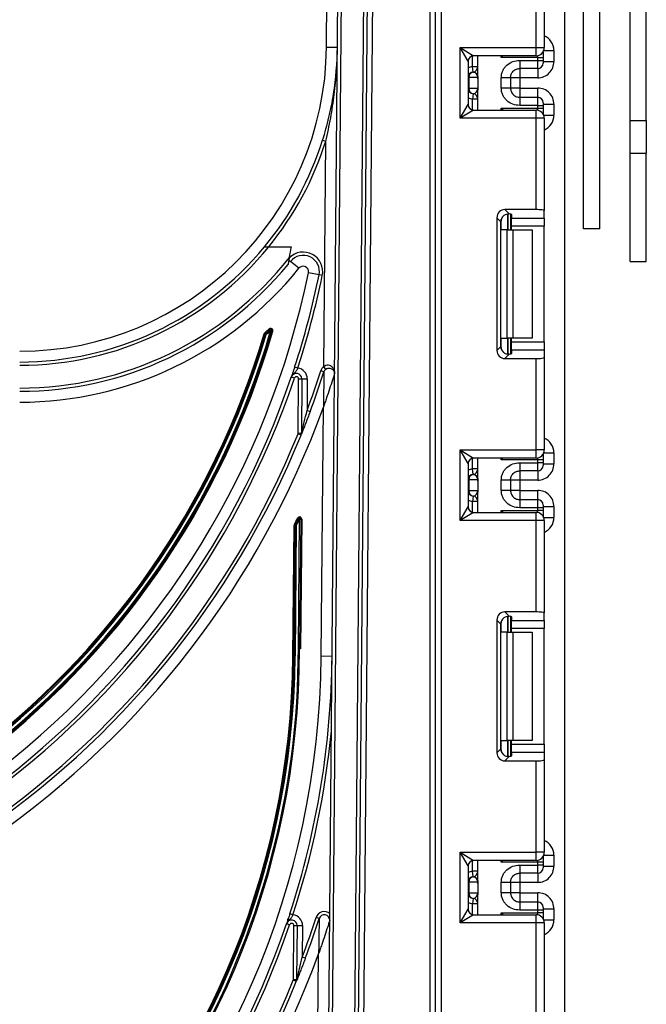
# Model space of a CAD drawing. Units: millimetres. Extents: x 6 to 418, y -29 to 291.
# Drawn here: x 226 to 237, y 225 to 244 of the extents above; entities that cross this region are included whole.
import ezdxf

# ---------------------------------------------------------------- set-up
doc = ezdxf.new("R2010")
doc.units = ezdxf.units.MM

msp = doc.modelspace()

# ---------------------------------------------------------------- linework, layer by layer
at = {"color": 7, "linetype": 'Continuous', "lineweight": 25}
for p, q in [((236.498114, 239.710262), (236.498114, 248.960262)), ((232.355817, 248.906833), (232.118742, 221.740707)), ((233.373543, 191.306833), (233.373543, 248.906833)), ((233.473543, 191.306833), (233.473543, 248.906833)), ((233.573543, 248.906833), (233.573543, 191.306833)), ((237.053543, 241.706833), (237.053543, 245.718117)), ((237.353543, 241.706833), (237.353543, 245.718117)), ((231.464739, 243.057528), (231.484392, 245.309451)), ((231.478767, 221.746292), (231.684381, 245.307356)), ((231.744379, 245.306833), (231.538764, 221.745769)), ((231.958748, 221.742103), (232.164395, 245.306833)), ((232.224389, 245.30596), (232.018746, 221.74158)), ((235.853543, 131.726833), (235.853543, 245.006833)), ((236.198114, 239.710262), (236.198114, 245.006833)), ((235.473543, 244.753352), (235.473543, 243.050166)), ((235.323543, 243.050166), (235.323543, 244.734934)), ((231.464739, 243.057528), (231.664732, 243.055783)), ((233.923543, 243.050166), (235.323543, 243.050166)), ((233.923543, 241.750166), (233.923543, 243.050166)), ((234.073543, 242.800166), (233.923543, 243.050166)), ((233.923543, 243.050166), (234.173543, 242.900166)), ((235.323543, 243.050166), (235.473543, 243.050166)), ((235.323543, 242.900166), (235.323543, 243.050166)), ((235.453543, 242.975333), (235.453543, 242.966293)), ((235.453543, 242.966293), (235.453543, 242.866308)), ((235.653543, 242.994914), (235.653543, 242.794945)), ((234.073543, 242.800166), (234.073543, 242.000166)), ((235.323543, 242.900166), (234.173543, 242.900166)), ((234.253543, 242.5253), (234.253543, 242.900166)), ((235.353543, 242.866308), (234.683127, 242.866308)), ((235.023543, 242.815488), (235.353543, 242.815488)), ((235.353543, 242.815488), (235.353543, 242.866308)), ((235.353543, 242.866308), (235.453543, 242.866308)), ((235.353543, 242.665511), (235.353543, 242.815488)), ((235.353543, 242.815488), (235.453543, 242.815488)), ((235.453543, 242.866308), (235.453543, 242.815488)), ((235.453543, 242.815488), (235.453543, 242.765496)), ((235.453543, 242.794945), (235.653543, 242.794945)), ((234.163543, 242.599695), (234.153543, 242.699194)), ((234.253543, 242.699194), (234.153543, 242.699194)), ((234.167497, 242.599186), (234.163543, 242.599695)), ((235.353543, 242.665511), (235.023543, 242.665511)), ((234.083033, 242.500197), (234.073543, 242.500197)), ((234.083033, 242.500197), (234.083033, 242.300197)), ((234.251961, 242.500197), (234.083033, 242.500197)), ((234.253543, 242.475094), (234.253543, 242.275094)), ((234.683543, 242.304605), (234.683543, 242.495789)), ((234.853543, 242.495789), (234.853543, 242.304605)), ((235.023543, 242.494899), (234.853543, 242.494899)), ((235.353543, 242.494899), (235.023543, 242.494899)), ((235.023543, 242.494899), (235.023543, 242.305494)), ((234.073543, 242.300197), (234.083033, 242.300197)), ((234.083033, 242.300197), (234.251961, 242.300197)), ((234.253543, 241.900166), (234.253543, 242.275094)), ((235.023543, 242.305494), (234.853543, 242.305494)), ((235.023543, 242.305494), (235.353543, 242.305494)), ((234.163543, 242.200698), (234.153543, 242.101199)), ((234.253543, 242.101199), (234.153543, 242.101199)), ((234.163543, 242.200698), (234.167497, 242.201207)), ((235.023543, 242.134882), (235.023543, 241.984905)), ((235.023543, 242.134882), (235.353543, 242.134882)), ((235.353543, 241.984905), (235.353543, 242.134882)), ((235.453543, 242.034897), (235.453543, 241.984905)), ((233.923543, 241.750166), (234.073543, 242.000166)), ((234.173543, 241.900166), (233.923543, 241.750166)), ((234.173543, 241.900166), (235.323543, 241.900166)), ((234.683127, 241.934025), (235.353543, 241.934025)), ((235.353543, 241.984905), (235.023543, 241.984905)), ((235.323543, 241.750166), (235.323543, 241.900166)), ((235.353543, 241.934025), (235.353543, 241.984905)), ((235.353543, 241.984905), (235.453543, 241.984905)), ((235.353543, 241.934025), (235.453543, 241.934025)), ((235.453543, 242.005448), (235.653543, 242.005448)), ((235.453543, 241.984905), (235.453543, 241.934025)), ((235.453543, 241.934025), (235.453543, 241.83404)), ((235.653543, 242.005448), (235.653543, 241.805418)), ((235.323543, 241.750166), (233.923543, 241.750166)), ((235.323543, 240.065398), (235.323543, 241.750166)), ((235.473543, 241.750166), (235.323543, 241.750166)), ((235.453543, 241.83404), (235.453543, 241.824999)), ((235.473543, 241.750166), (235.473543, 240.04698)), ((237.053543, 241.706833), (237.353543, 241.706833)), ((237.053543, 241.106833), (237.053543, 241.706833)), ((237.353543, 241.706833), (237.353543, 241.106833)), ((231.392406, 241.342028), (231.44961, 241.323927)), ((231.413364, 237.17052), (231.44961, 241.323927)), ((237.053543, 241.106833), (237.353543, 241.106833)), ((237.053543, 239.106833), (237.053543, 241.106833)), ((237.353543, 239.106833), (237.353543, 241.106833)), ((235.323543, 240.065398), (234.750527, 240.065398)), ((234.750527, 240.065398), (234.829589, 239.986335)), ((235.473543, 239.909673), (235.473543, 240.04698)), ((234.601645, 239.916516), (234.601645, 237.470483)), ((234.675315, 239.842845), (234.601645, 239.916516)), ((234.853543, 239.982498), (234.853543, 239.6935)), ((234.873543, 239.973309), (234.873543, 239.909673)), ((234.873543, 239.909673), (235.473543, 239.909673)), ((234.873543, 239.760791), (234.873543, 239.909673)), ((235.473543, 239.909673), (235.473543, 239.760791)), ((234.675315, 237.544154), (234.675315, 239.842845)), ((234.791411, 239.6935), (234.683127, 239.6935)), ((234.791411, 237.6935), (234.791411, 239.6935)), ((234.791411, 239.6935), (234.897477, 239.6935)), ((235.473543, 239.760791), (234.873543, 239.760791)), ((234.873543, 239.6935), (234.873543, 239.760791)), ((234.897477, 239.6935), (234.897477, 237.6935)), ((234.897477, 239.6935), (235.253543, 239.6935)), ((235.253543, 239.6935), (235.253543, 237.6935)), ((235.473543, 237.626208), (235.473543, 239.760791)), ((236.498114, 239.710262), (236.198114, 239.710262)), ((230.400609, 239.378579), (230.817305, 239.378579)), ((230.771375, 239.133722), (230.800791, 239.110142)), ((230.956842, 238.98505), (230.800791, 239.110142)), ((237.053543, 239.106833), (237.353543, 239.106833)), ((231.328664, 238.861811), (231.1328, 238.902273)), ((231.387423, 238.849672), (231.328664, 238.861811)), ((230.423126, 237.850897), (230.40994, 237.865936)), ((230.314291, 237.775023), (230.333467, 237.769342)), ((230.339697, 237.778906), (230.326751, 237.794151)), ((230.333467, 237.769342), (230.352643, 237.763662)), ((230.352643, 237.763662), (230.339697, 237.778906)), ((230.436311, 237.835859), (230.423126, 237.850897)), ((230.436311, 237.835859), (230.455521, 237.830296)), ((230.455521, 237.830296), (230.474732, 237.824733)), ((234.683127, 237.6935), (234.791411, 237.6935)), ((234.897477, 237.6935), (234.791411, 237.6935)), ((234.853543, 237.6935), (234.853543, 237.404501)), ((234.873543, 237.626208), (234.873543, 237.6935)), ((235.253543, 237.6935), (234.897477, 237.6935)), ((234.601645, 237.470483), (234.675315, 237.544154)), ((234.873543, 237.626208), (235.473543, 237.626208)), ((234.873543, 237.477326), (234.873543, 237.626208)), ((235.473543, 237.626208), (235.473543, 237.477326)), ((234.829589, 237.400664), (234.750527, 237.321601)), ((234.750527, 237.321601), (235.323543, 237.321601)), ((234.873543, 237.477326), (234.873543, 237.41369)), ((235.473543, 237.477326), (234.873543, 237.477326)), ((235.323543, 235.636833), (235.323543, 237.321601)), ((235.473543, 237.477326), (235.473543, 237.340019)), ((235.473543, 237.340019), (235.473543, 235.636833)), ((230.935286, 237.145426), (230.878237, 237.164011)), ((231.450454, 237.123357), (231.413364, 237.17052)), ((230.873516, 236.959717), (230.816701, 236.979005)), ((230.942688, 235.949193), (230.951392, 236.946509)), ((230.951392, 236.946509), (231.011389, 236.945986)), ((231.011389, 236.945986), (231.002686, 235.94867)), ((231.011389, 236.945986), (231.111386, 236.945113)), ((231.111386, 236.945113), (231.106296, 236.361937)), ((231.417034, 237.075247), (231.359892, 237.093544)), ((231.366804, 231.835303), (231.406866, 236.425947)), ((231.162504, 236.340944), (231.106296, 236.361937)), ((230.995346, 235.911929), (230.939752, 235.934497)), ((230.942688, 235.949193), (231.002686, 235.94867)), ((231.002686, 235.94867), (231.004568, 235.948653)), ((233.923543, 235.636833), (235.323543, 235.636833)), ((233.923543, 234.336833), (233.923543, 235.636833)), ((234.073543, 235.386833), (233.923543, 235.636833)), ((233.923543, 235.636833), (234.173543, 235.486833)), ((235.473543, 235.636833), (235.323543, 235.636833)), ((235.323543, 235.486833), (235.323543, 235.636833)), ((235.453543, 235.562), (235.453543, 235.552959)), ((235.453543, 235.552959), (235.453543, 235.452974)), ((235.653543, 235.581581), (235.653543, 235.381581)), ((234.073543, 235.386833), (234.073543, 234.586833)), ((235.323543, 235.486833), (234.173543, 235.486833)), ((234.253543, 235.111936), (234.253543, 235.486833)), ((235.353543, 235.452974), (234.683127, 235.452974)), ((235.023543, 235.402125), (235.353543, 235.402125)), ((235.353543, 235.402125), (235.353543, 235.452974)), ((235.453543, 235.452974), (235.353543, 235.452974)), ((235.353543, 235.252147), (235.353543, 235.402125)), ((235.453543, 235.402125), (235.353543, 235.402125)), ((235.453543, 235.452974), (235.453543, 235.402125)), ((235.453543, 235.402125), (235.453543, 235.352132)), ((235.453543, 235.381581), (235.653543, 235.381581)), ((234.253543, 235.28583), (234.153543, 235.28583)), ((234.163543, 235.186332), (234.153543, 235.28583)), ((234.167497, 235.185823), (234.163543, 235.186332)), ((235.353543, 235.252147), (235.023543, 235.252147)), ((234.083033, 235.086833), (234.073543, 235.086833)), ((234.083033, 235.086833), (234.083033, 234.886833)), ((234.251961, 235.086833), (234.083033, 235.086833)), ((234.253543, 235.06173), (234.253543, 234.86173)), ((234.683543, 234.891241), (234.683543, 235.082425)), ((234.853543, 235.082425), (234.853543, 234.891241)), ((235.023543, 235.081535), (234.853543, 235.081535)), ((235.353543, 235.081535), (235.023543, 235.081535)), ((235.023543, 235.081535), (235.023543, 234.89213)), ((234.073543, 234.886833), (234.083033, 234.886833)), ((234.083033, 234.886833), (234.251961, 234.886833)), ((234.163543, 234.787334), (234.153543, 234.687835)), ((234.163543, 234.787334), (234.167497, 234.787843)), ((234.253543, 234.486833), (234.253543, 234.86173)), ((235.023543, 234.89213), (234.853543, 234.89213)), ((235.023543, 234.89213), (235.353543, 234.89213)), ((233.923543, 234.336833), (234.073543, 234.586833)), ((234.253543, 234.687835), (234.153543, 234.687835)), ((235.023543, 234.721518), (235.023543, 234.571541)), ((235.023543, 234.721518), (235.353543, 234.721518)), ((235.353543, 234.571541), (235.353543, 234.721518)), ((235.453543, 234.621534), (235.453543, 234.571541)), ((235.453543, 234.592085), (235.653543, 234.592085)), ((235.653543, 234.592085), (235.653543, 234.392085)), ((234.173543, 234.486833), (233.923543, 234.336833)), ((234.173543, 234.486833), (235.323543, 234.486833)), ((234.683127, 234.520691), (235.353543, 234.520691)), ((235.353543, 234.571541), (235.023543, 234.571541)), ((235.323543, 234.336833), (235.323543, 234.486833)), ((235.353543, 234.520691), (235.353543, 234.571541)), ((235.453543, 234.571541), (235.353543, 234.571541)), ((235.453543, 234.520691), (235.353543, 234.520691)), ((235.453543, 234.571541), (235.453543, 234.520691)), ((235.453543, 234.520691), (235.453543, 234.420706)), ((235.453543, 234.420706), (235.453543, 234.411666)), ((230.846824, 231.839841), (230.867805, 234.244031)), ((230.866823, 231.839666), (230.887805, 234.243856)), ((230.867805, 234.244031), (230.887805, 234.243856)), ((230.872302, 234.262111), (230.890053, 234.252897)), ((230.907804, 234.243682), (230.886823, 231.839491)), ((230.887805, 234.243856), (230.907804, 234.243682)), ((230.890053, 234.252897), (230.907804, 234.243682)), ((230.933197, 234.380551), (230.951019, 234.371476)), ((230.948144, 231.990685), (230.968842, 234.362401)), ((230.951019, 234.371476), (230.968842, 234.362401)), ((230.988841, 234.362227), (230.967971, 231.970685)), ((230.968842, 234.362401), (230.988841, 234.362227)), ((231.008841, 234.362052), (230.987971, 231.970685)), ((231.008841, 234.362052), (230.988841, 234.362227)), ((235.323543, 234.336833), (233.923543, 234.336833)), ((235.323543, 232.652065), (235.323543, 234.336833)), ((235.473543, 234.336833), (235.323543, 234.336833)), ((235.473543, 234.336833), (235.473543, 232.633647)), ((235.323543, 232.652065), (234.750527, 232.652065)), ((234.750527, 232.652065), (234.829589, 232.573002)), ((235.473543, 232.496339), (235.473543, 232.633647)), ((234.601645, 232.503183), (234.601645, 230.05715)), ((234.675315, 232.429512), (234.601645, 232.503183)), ((234.675315, 230.13082), (234.675315, 232.429512)), ((234.853543, 232.569164), (234.853543, 232.280166)), ((234.873543, 232.559976), (234.873543, 232.496339)), ((234.873543, 232.496339), (235.473543, 232.496339)), ((234.873543, 232.347457), (234.873543, 232.496339)), ((235.473543, 232.496339), (235.473543, 232.347457)), ((234.791411, 232.280166), (234.683127, 232.280166)), ((234.791411, 230.280166), (234.791411, 232.280166)), ((234.791411, 232.280166), (234.897477, 232.280166)), ((235.473543, 232.347457), (234.873543, 232.347457)), ((234.873543, 232.280166), (234.873543, 232.347457)), ((234.897477, 232.280166), (234.897477, 230.280166)), ((234.897477, 232.280166), (235.253543, 232.280166)), ((235.253543, 232.280166), (235.253543, 230.280166)), ((235.473543, 230.212875), (235.473543, 232.347457)), ((230.947382, 231.990685), (230.948144, 231.990685)), ((230.948144, 231.990685), (230.967971, 231.970685)), ((230.967971, 231.970685), (230.967395, 231.970685)), ((230.987971, 231.970685), (230.967971, 231.970685)), ((230.846824, 231.839841), (230.866823, 231.839666)), ((230.866823, 231.839666), (230.886823, 231.839491)), ((231.566797, 231.833557), (231.366804, 231.835303)), ((234.683127, 230.280166), (234.791411, 230.280166)), ((234.897477, 230.280166), (234.791411, 230.280166)), ((234.853543, 230.280166), (234.853543, 229.991168)), ((234.873543, 230.212875), (234.873543, 230.280166)), ((235.253543, 230.280166), (234.897477, 230.280166)), ((234.601645, 230.05715), (234.675315, 230.13082)), ((234.873543, 230.212875), (235.473543, 230.212875)), ((234.873543, 230.063993), (234.873543, 230.212875)), ((234.873543, 230.063993), (234.873543, 230.000356)), ((235.473543, 230.063993), (234.873543, 230.063993)), ((235.473543, 230.212875), (235.473543, 230.063993)), ((235.473543, 230.063993), (235.473543, 229.926685)), ((234.829589, 229.987331), (234.750527, 229.908268)), ((234.750527, 229.908268), (235.323543, 229.908268)), ((235.323543, 228.2235), (235.323543, 229.908268)), ((235.473543, 229.926685), (235.473543, 228.2235)), ((233.923543, 228.2235), (235.323543, 228.2235)), ((233.923543, 226.9235), (233.923543, 228.2235)), ((234.073543, 227.9735), (233.923543, 228.2235)), ((233.923543, 228.2235), (234.173543, 228.0735)), ((235.323543, 228.0735), (234.173543, 228.0735)), ((234.253543, 227.698572), (234.253543, 228.0735)), ((235.323543, 228.0735), (235.323543, 228.2235)), ((235.473543, 228.2235), (235.323543, 228.2235)), ((235.453543, 228.148666), (235.453543, 228.139626)), ((235.453543, 228.139626), (235.453543, 228.039641)), ((235.653543, 228.168248), (235.653543, 227.968217)), ((234.073543, 227.9735), (234.073543, 227.1735)), ((235.353543, 228.039641), (234.683127, 228.039641)), ((235.023543, 227.988761), (235.353543, 227.988761)), ((235.353543, 227.988761), (235.353543, 228.039641)), ((235.453543, 228.039641), (235.353543, 228.039641)), ((235.353543, 227.838784), (235.353543, 227.988761)), ((235.453543, 227.988761), (235.353543, 227.988761)), ((235.453543, 228.039641), (235.453543, 227.988761)), ((235.453543, 227.988761), (235.453543, 227.938768)), ((235.453543, 227.968217), (235.653543, 227.968217)), ((234.163543, 227.772968), (234.153543, 227.872467)), ((234.253543, 227.872467), (234.153543, 227.872467)), ((234.167497, 227.772459), (234.163543, 227.772968)), ((235.353543, 227.838784), (235.023543, 227.838784)), ((234.083033, 227.673469), (234.073543, 227.673469)), ((234.083033, 227.673469), (234.083033, 227.473469)), ((234.251961, 227.673469), (234.083033, 227.673469)), ((234.253543, 227.648366), (234.253543, 227.448366)), ((234.683543, 227.477877), (234.683543, 227.669061)), ((234.853543, 227.669061), (234.853543, 227.477877)), ((235.023543, 227.668172), (234.853543, 227.668172)), ((235.353543, 227.668172), (235.023543, 227.668172)), ((235.023543, 227.668172), (235.023543, 227.478766)), ((234.073543, 227.473469), (234.083033, 227.473469)), ((234.083033, 227.473469), (234.251961, 227.473469)), ((234.163543, 227.37397), (234.153543, 227.274472)), ((234.163543, 227.37397), (234.167497, 227.374479)), ((234.253543, 227.0735), (234.253543, 227.448366)), ((235.023543, 227.478766), (234.853543, 227.478766)), ((235.023543, 227.478766), (235.353543, 227.478766)), ((233.923543, 226.9235), (234.073543, 227.1735)), ((234.253543, 227.274472), (234.153543, 227.274472)), ((235.023543, 227.308154), (235.023543, 227.158177)), ((235.023543, 227.308154), (235.353543, 227.308154)), ((235.353543, 227.158177), (235.023543, 227.158177)), ((235.353543, 227.158177), (235.353543, 227.308154)), ((235.353543, 227.107358), (235.353543, 227.158177)), ((235.453543, 227.158177), (235.353543, 227.158177)), ((235.453543, 227.20817), (235.453543, 227.158177)), ((235.453543, 227.178721), (235.653543, 227.178721)), ((235.453543, 227.158177), (235.453543, 227.107358)), ((235.653543, 227.178721), (235.653543, 226.978751)), ((230.753543, 226.945223), (230.753543, 226.998432)), ((230.84755, 227.072301), (230.790516, 227.090933)), ((231.329145, 227.001434), (231.272018, 227.019778)), ((234.173543, 227.0735), (233.923543, 226.9235)), ((234.173543, 227.0735), (235.323543, 227.0735)), ((234.683127, 227.107358), (235.353543, 227.107358)), ((235.323543, 226.9235), (235.323543, 227.0735)), ((235.453543, 227.107358), (235.353543, 227.107358)), ((235.453543, 227.107358), (235.453543, 227.007373)), ((235.453543, 227.007373), (235.453543, 226.998333)), ((230.785621, 226.886646), (230.728823, 226.905984)), ((230.854805, 225.87874), (230.863485, 226.873405)), ((230.863485, 226.873405), (230.923483, 226.872881)), ((230.923483, 226.872881), (230.914802, 225.878216)), ((230.923483, 226.872881), (231.023479, 226.872008)), ((231.023479, 226.872008), (231.018402, 226.2902)), ((235.323543, 226.9235), (233.923543, 226.9235)), ((235.323543, 225.238731), (235.323543, 226.9235)), ((235.473543, 226.9235), (235.323543, 226.9235)), ((235.473543, 226.9235), (235.473543, 225.220314)), ((231.074589, 226.269153), (231.018402, 226.2902)), ((231.278774, 221.748037), (231.318968, 226.353756)), ((230.854805, 225.87874), (230.914802, 225.878216)), ((230.914802, 225.878216), (230.916695, 225.8782)), ((230.907424, 225.841379), (230.851853, 225.864005))]:
    msp.add_line(p, q, dxfattribs=at)
at = {"color": 8, "linetype": 'Continuous', "lineweight": 25}
for p, q in [((235.453187, 242.974718), (235.453543, 242.966293)), ((235.462996, 242.994914), (235.653543, 242.994914)), ((234.153543, 242.699194), (234.153543, 242.898146)), ((234.683127, 242.866308), (234.683127, 242.900166)), ((235.353543, 242.866308), (235.353543, 242.903197)), ((235.023543, 242.665511), (235.023543, 242.494899)), ((235.353543, 242.665511), (235.353543, 242.494899)), ((235.023543, 242.305494), (235.023543, 242.134882)), ((235.353543, 242.134882), (235.353543, 242.305494)), ((234.153543, 241.902187), (234.153543, 242.101199)), ((234.683127, 241.900166), (234.683127, 241.934025)), ((235.353543, 241.897136), (235.353543, 241.934025)), ((235.453187, 241.825614), (235.453543, 241.83404)), ((235.462996, 241.805418), (235.653543, 241.805418)), ((234.683127, 239.6935), (234.683127, 239.890682)), ((234.803335, 239.986229), (234.803335, 239.6935)), ((234.803751, 239.6935), (234.803751, 239.986265)), ((234.683127, 237.496317), (234.683127, 237.6935)), ((234.803335, 237.6935), (234.803335, 237.400385)), ((234.803751, 237.400389), (234.803751, 237.6935)), ((235.453543, 235.552959), (235.453187, 235.561385)), ((235.462996, 235.581581), (235.653543, 235.581581)), ((234.153543, 235.28583), (234.153543, 235.484812)), ((234.683127, 235.452974), (234.683127, 235.486833)), ((235.353543, 235.452974), (235.353543, 235.489863)), ((235.023543, 235.252147), (235.023543, 235.081535)), ((235.353543, 235.252147), (235.353543, 235.081535)), ((235.023543, 234.89213), (235.023543, 234.721518)), ((235.353543, 234.721518), (235.353543, 234.89213)), ((234.153543, 234.488853), (234.153543, 234.687835)), ((234.683127, 234.486833), (234.683127, 234.520691)), ((235.353543, 234.483802), (235.353543, 234.520691)), ((235.453543, 234.420706), (235.453187, 234.412281)), ((235.462996, 234.392085), (235.653543, 234.392085)), ((234.683127, 232.280166), (234.683127, 232.477349)), ((234.803335, 232.572895), (234.803335, 232.280166)), ((234.803751, 232.280166), (234.803751, 232.572932)), ((234.683127, 230.082984), (234.683127, 230.280166)), ((234.803335, 230.280166), (234.803335, 229.987052)), ((234.803751, 229.987056), (234.803751, 230.280166)), ((234.153543, 227.872467), (234.153543, 228.071479)), ((234.683127, 228.039641), (234.683127, 228.0735)), ((235.353543, 228.039641), (235.353543, 228.07653)), ((235.453543, 228.139626), (235.453187, 228.148052)), ((235.462996, 228.168248), (235.653543, 228.168248)), ((235.023543, 227.838784), (235.023543, 227.668172)), ((235.353543, 227.838784), (235.353543, 227.668172)), ((235.023543, 227.478766), (235.023543, 227.308154)), ((235.353543, 227.308154), (235.353543, 227.478766)), ((234.153543, 227.07552), (234.153543, 227.274472)), ((234.683127, 227.0735), (234.683127, 227.107358)), ((235.353543, 227.070469), (235.353543, 227.107358)), ((235.453543, 227.007373), (235.453187, 226.998947)), ((235.462996, 226.978751), (235.653543, 226.978751))]:
    msp.add_line(p, q, dxfattribs=at)
at = {"color": 7, "linetype": 'Continuous', "lineweight": 25}
for centre, radius, start, end in [((225.814954, 243.106833), 5.65, 270, 359.5), ((235.323543, 243.050166), 0.15, 270, 0), ((234.173543, 242.800166), 0.1, 90, 180), ((235.353551, 242.765504), 0.099992, 269.9956368, 359.9956361), ((234.173543, 242.500197), 0.1, 95.7391705, 180), ((234.182525, 242.500834), 0.099494, 98.6874337, 180.3668574), ((234.153543, 242.699194), 0.1, 275.7391705, 0), ((234.153565, 242.698189), 0.099978, 278.0105824, 359.9924858), ((234.173543, 242.300197), 0.1, 180, 264.2608295), ((234.182525, 242.29956), 0.099494, 179.6331426, 261.3125663), ((234.153543, 242.101199), 0.1, 0, 84.2608295), ((234.153565, 242.102204), 0.099978, 0.0075142, 81.9894176), ((235.353551, 242.03489), 0.099992, 0.0043639, 90.0043632), ((234.173543, 242.000166), 0.1, 180, 270), ((235.323543, 241.750166), 0.15, 0, 90), ((225.814954, 243.106833), 5.85, 320.4086047, 342.4417006), ((225.814954, 243.106833), 5.91, 320.8880145, 342.4417006), ((225.814954, 243.106833), 5.91, 270, 320.8880145), ((225.814954, 243.106833), 5.85, 270, 320.4086047), ((215.853543, 242.058719), 15.201886, 349.0884321, 349.8455026), ((225.814954, 243.106833), 6.33, 270, 321.6707657), ((231.034868, 238.922504), 0.36, 348.3278215, 135.1400635), ((231.034868, 238.922504), 0.3, 348.3278215, 141.2840301), ((225.814954, 243.106833), 6.39, 270, 320.6407771), ((225.814954, 243.106833), 6.59, 270, 321.2840301), ((231.034868, 238.922504), 0.1, 348.3278215, 141.2840301), ((215.853543, 242.058719), 15.601886, 191.6721785, 348.3278215), ((215.853543, 242.058719), 15.801886, 341.9555559, 348.3278215), ((215.853543, 242.058719), 15.861886, 341.9555559, 348.3278215), ((225.814954, 243.106833), 6.97, 310.3395857, 311.2428467), ((230.436311, 237.835859), 0.04, 343.8501064, 131.2428467), ((230.436311, 237.835859), 0.02, 343.8501064, 131.2428467), ((215.853543, 242.058719), 15.221886, 196.1498936, 343.8501064), ((215.853543, 242.058719), 15.201886, 196.1498936, 343.8501064), ((215.853543, 242.058719), 15.181886, 196.1498936, 343.8501064), ((215.853543, 242.058719), 15.121886, 196.500827, 343.499173), ((215.853543, 242.058719), 15.101886, 196.500827, 343.499173), ((215.853543, 242.058719), 15.081886, 196.500827, 343.499173), ((230.352643, 237.763662), 0.04, 130.3395857, 163.499173), ((230.352643, 237.763662), 0.02, 130.3395857, 163.499173), ((225.814954, 243.106833), 6.99, 310.3395857, 311.2428467), ((225.814954, 243.106833), 7.01, 310.3395857, 311.2428467), ((230.911393, 236.946858), 0.2, 359.5, 83.1388169), ((231.51227, 237.044752), 0.16, 128.1821875, 162.2447941), ((215.853543, 242.058719), 15.861886, 198.751395, 341.248605), ((215.853543, 242.058719), 15.801886, 198.751395, 341.248605), ((230.911393, 236.946858), 0.1, 359.5, 161.248605), ((230.911393, 236.946858), 0.04, 359.5, 161.248605), ((215.853543, 242.058719), 16.281886, 339.5197418, 342.2447941), ((215.853543, 242.058719), 16.341886, 339.5197418, 342.2447941), ((231.51227, 237.044752), 0.1, 128.1821875, 162.2447941), ((215.853543, 242.058719), 16.541886, 199.9082956, 340.0917044), ((215.853543, 242.058719), 16.341886, 202.0946111, 337.9053889), ((215.853543, 242.058719), 16.281886, 202.0946111, 337.9053889), ((230.90269, 235.949542), 0.04, 337.9053889, 359.5), ((230.90269, 235.949542), 0.1, 337.9053889, 359.5), ((230.957114, 235.944429), 0.047642, 338.092129, 5.0871944), ((235.323543, 235.636833), 0.15, 270, 0), ((234.173543, 235.386833), 0.1, 90, 180), ((235.353551, 235.35214), 0.099992, 269.9956368, 359.9956361), ((234.173543, 235.086833), 0.1, 95.7391705, 180), ((234.182525, 235.08747), 0.099494, 98.6874337, 180.3668574), ((234.153543, 235.28583), 0.1, 275.7391705, 0), ((234.153565, 235.284825), 0.099978, 278.0105824, 359.9924858), ((234.173543, 234.886833), 0.1, 180, 264.2608295), ((234.182525, 234.886196), 0.099494, 179.6331426, 261.3125663), ((234.153543, 234.687835), 0.1, 0, 84.2608295), ((234.153565, 234.68884), 0.099978, 0.0075142, 81.9894176), ((234.173543, 234.586833), 0.1, 180, 270), ((235.353551, 234.621526), 0.099992, 0.0043639, 90.0043632), ((235.323543, 234.336833), 0.15, 0, 90), ((230.907804, 234.243682), 0.04, 152.5650643, 179.5), ((215.853543, 242.058719), 16.921886, 332.5650643, 333.0159883), ((230.907804, 234.243682), 0.02, 152.5650643, 179.5), ((215.853543, 242.058719), 16.941886, 332.5650643, 333.0159883), ((215.853543, 242.058719), 16.961886, 332.5650643, 333.0159883), ((230.968842, 234.362401), 0.04, 359.5, 153.0159883), ((230.968842, 234.362401), 0.02, 359.5, 153.0159883), ((215.853543, 231.970685), 15.113852, 180, 0), ((215.853543, 231.970685), 15.093852, 179.9240806, 0.0759194), ((215.853543, 231.970685), 15.513852, 180.5, 359.5), ((215.853543, 231.970685), 15.033852, 180.5, 359.5), ((215.853543, 231.970685), 15.013852, 180.5, 359.5), ((215.853543, 231.970685), 14.993852, 180.5, 359.5), ((215.853543, 231.970685), 15.713852, 341.9083302, 359.5), ((215.853543, 231.970685), 15.773852, 341.9083302, 354.5010116), ((234.173543, 227.9735), 0.1, 90, 180), ((235.323543, 228.2235), 0.15, 270, 0), ((235.353551, 227.938776), 0.099992, 269.9956368, 359.9956361), ((234.173543, 227.673469), 0.1, 95.7391705, 180), ((234.182525, 227.674106), 0.099494, 98.6874337, 180.3668574), ((234.153543, 227.872467), 0.1, 275.7391705, 0), ((234.153565, 227.871462), 0.099978, 278.0105824, 359.9924858), ((234.173543, 227.473469), 0.1, 180, 264.2608295), ((234.182525, 227.472832), 0.099494, 179.6331426, 261.3125663), ((234.153543, 227.274472), 0.1, 0, 84.2608295), ((234.153565, 227.275476), 0.099978, 0.0075142, 81.9894176), ((234.173543, 227.1735), 0.1, 180, 270), ((235.353551, 227.208162), 0.099992, 0.0043639, 90.0043632), ((230.823487, 226.873754), 0.1, 359.5, 161.1974387), ((230.823487, 226.873754), 0.2, 359.5, 83.0896184), ((215.853543, 231.970685), 16.193852, 339.4649481, 342.1980585), ((215.853543, 231.970685), 16.253852, 339.4649481, 342.1980585), ((231.424357, 226.970861), 0.16, 50.8178125, 162.1980585), ((231.424357, 226.970861), 0.1, 359.5, 162.1980585), ((235.323543, 226.9235), 0.15, 0, 90), ((215.853543, 231.970685), 15.773852, 198.8025613, 341.1974387), ((215.853543, 231.970685), 15.713852, 198.8025613, 341.1974387), ((230.823487, 226.873754), 0.04, 359.5, 161.1974387), ((215.853543, 231.970685), 16.453852, 199.9606504, 340.0393496), ((230.814806, 225.879089), 0.04, 337.8459183, 359.5), ((230.814806, 225.879089), 0.1, 337.8459183, 359.5), ((230.869244, 225.873962), 0.04764, 338.0342913, 5.1036679), ((215.853543, 231.970685), 16.253852, 202.1540817, 337.8459183), ((215.853543, 231.970685), 16.193852, 202.1540817, 337.8459183)]:
    msp.add_arc(centre, radius, start, end, dxfattribs=at)
at = {"color": 8, "linetype": 'Continuous', "lineweight": 25}
for centre, start, end in [((234.173543, 242.500197), 95.7391705, 120), ((234.173543, 242.300197), 240, 264.2608295), ((234.173543, 235.086833), 95.7391705, 120), ((234.173543, 234.886833), 240, 264.2608295), ((234.173543, 227.673469), 95.7391705, 120), ((234.173543, 227.473469), 240, 264.2608295)]:
    msp.add_arc(centre, 0.2, start, end, dxfattribs=at)
for centre, start_param, end_param in [((235.353543, 242.994914), 1.570796327, 2.730075808), ((235.353543, 241.805418), 0.411516846, 1.570796327), ((235.353543, 235.581581), 1.570796327, 2.730075808), ((235.353543, 234.392085), 0.411516846, 1.570796327), ((235.353543, 228.168248), 1.570796327, 2.730075808), ((235.353543, 226.978751), 0.411516846, 1.570796327)]:
    msp.add_ellipse(centre, major_axis=(0, -0.300046), ratio=0.999847695, start_param=start_param, end_param=end_param, dxfattribs=at)
at = {"color": 7, "linetype": 'Continuous', "lineweight": 25}
for centre, major_axis, ratio, start_param, end_param in [((235.353543, 242.794945), (0, -0.300046), 0.999847695, 0, 1.570796327), ((234.153543, 242.500197), (0, 0.1), 0.984183324, 4.71238898, 6.140921669), ((234.153543, 242.300197), (0, 0.1), 0.984183324, 3.283856291, 4.71238898), ((235.353543, 242.005448), (0, -0.300046), 0.999847695, 1.570796327, 3.141592654), ((234.752771, 239.914271), (0.107653, -0.107653), 0.985256536, 2.363620832, 3.919564476), ((235.323543, 240.04698), (0.15, 0), 0.122784561, 0, 1.570796327), ((234.826442, 239.840601), (0.107653, -0.107653), 0.985256536, 3.097730129, 3.919564476), ((234.723543, 239.973309), (0.15, 0), 0.122784561, 0, 0.785584382), ((234.826442, 237.546398), (0.107653, 0.107653), 0.985256536, 2.363620832, 3.185455178), ((234.752771, 237.472728), (0.107653, 0.107653), 0.985256536, 2.363620832, 3.919564476), ((234.723543, 237.41369), (0.15, 0), 0.122784561, 5.497600925, 6.283185307), ((235.323543, 237.340019), (0.15, 0), 0.122784561, 4.71238898, 6.283185307), ((235.353543, 235.381581), (0, -0.300046), 0.999847695, 0, 1.570796327), ((234.153543, 235.086833), (0, 0.1), 0.984183324, 4.71238898, 6.140921669), ((234.153543, 234.886833), (0, 0.1), 0.984183324, 3.283856291, 4.71238898), ((235.353543, 234.592085), (0, -0.300046), 0.999847695, 1.570796327, 3.141592654), ((234.752771, 232.500938), (0.107653, -0.107653), 0.985256536, 2.363620832, 3.919564476), ((235.323543, 232.633647), (0.15, 0), 0.122784561, 0, 1.570796327), ((234.826442, 232.427267), (0.107653, -0.107653), 0.985256536, 3.097730129, 3.919564476), ((234.723543, 232.559976), (0.15, 0), 0.122784561, 0, 0.785584382), ((234.752771, 230.059394), (0.107653, 0.107653), 0.985256536, 2.363620832, 3.919564476), ((234.826442, 230.133065), (0.107653, 0.107653), 0.985256536, 2.363620832, 3.185455178), ((234.723543, 230.000356), (0.15, 0), 0.122784561, 5.497600925, 6.283185307), ((235.323543, 229.926685), (0.15, 0), 0.122784561, 4.71238898, 6.283185307), ((235.353543, 227.968217), (0, -0.300046), 0.999847695, 0, 1.570796327), ((234.153543, 227.673469), (0, 0.1), 0.984183324, 4.71238898, 6.140921669), ((234.153543, 227.473469), (0, 0.1), 0.984183324, 3.283856291, 4.71238898), ((235.353543, 227.178721), (0, -0.300046), 0.999847695, 1.570796327, 3.141592654)]:
    msp.add_ellipse(centre, major_axis=major_axis, ratio=ratio, start_param=start_param, end_param=end_param, dxfattribs=at)
for points, knots in [([(231.392406, 241.342028), (231.436971, 241.48287), (231.475925, 241.624472), (231.543051, 241.909799), (231.571055, 242.052927), (231.638618, 242.481463), (231.662218, 242.767714), (231.664732, 243.055783)], [0, 0, 0, 0, 0.25, 0.25, 0.5, 0.5, 1, 1, 1, 1]), ([(231.44961, 241.323927), (231.484695, 241.466976), (231.515311, 241.610516), (231.568018, 241.898926), (231.590028, 242.043426), (231.643348, 242.476464), (231.662199, 242.765558), (231.664732, 243.055783)], [0, 0, 0, 0, 0.25, 0.25, 0.5, 0.5, 1, 1, 1, 1]), ([(234.714243, 242.900166), (234.704215, 242.889236), (234.693907, 242.878), (234.683413, 242.866618), (234.683127, 242.866308)], [0, 0, 0, 0, 0.972761081, 1, 1, 1, 1]), ([(234.683543, 242.495789), (234.684727, 242.517861), (234.687047, 242.561102), (234.707503, 242.62292), (234.740758, 242.67904), (234.799729, 242.742143), (234.893544, 242.803455), (234.980004, 242.811458), (235.023543, 242.815488)], [0, 0, 0, 0, 0.127691908, 0.250153501, 0.37329111, 0.502918693, 0.749683713, 1, 1, 1, 1]), ([(234.853543, 242.495789), (234.855545, 242.515836), (234.858695, 242.54738), (234.878614, 242.58676), (234.901324, 242.615961), (234.930591, 242.639453), (234.971159, 242.660249), (235.003349, 242.663483), (235.023543, 242.665511)], [0, 0, 0, 0, 0.224089739, 0.352604382, 0.491953964, 0.640034579, 0.774184727, 1, 1, 1, 1]), ([(234.253543, 242.475094), (234.253542, 242.475574), (234.253535, 242.480129), (234.253326, 242.488013), (234.252665, 242.495609), (234.252151, 242.4991), (234.251998, 242.499983), (234.251961, 242.500197)], [0, 0, 0, 0, 0.052873186, 0.501642397, 0.863973126, 0.967172032, 1, 1, 1, 1]), ([(234.251961, 242.300197), (234.251998, 242.299983), (234.252495, 242.297114), (234.253348, 242.289015), (234.253472, 242.280181), (234.253543, 242.275094)], [0, 0, 0, 0, 0.032907154, 0.442949029, 1, 1, 1, 1]), ([(235.023543, 241.984905), (234.980024, 241.98894), (234.893569, 241.996957), (234.799757, 242.058241), (234.740752, 242.121316), (234.707498, 242.177429), (234.687045, 242.239262), (234.684727, 242.28252), (234.683543, 242.304605)], [0, 0, 0, 0, 0.250211757, 0.497063764, 0.626636252, 0.749751869, 0.872235887, 1, 1, 1, 1]), ([(234.853543, 242.304605), (234.855545, 242.284557), (234.858695, 242.253013), (234.878614, 242.213634), (234.901324, 242.184432), (234.930591, 242.16094), (234.971159, 242.140144), (235.003349, 242.136911), (235.023543, 242.134882)], [0, 0, 0, 0, 0.224088514, 0.352603463, 0.491953961, 0.640035897, 0.774186484, 1, 1, 1, 1]), ([(234.683127, 241.934025), (234.683413, 241.933715), (234.693907, 241.922333), (234.704215, 241.911096), (234.714243, 241.900166)], [0, 0, 0, 0, 0.027238919, 1, 1, 1, 1]), ([(234.723543, 239.952801), (234.739201, 239.967124), (234.75824, 239.977332), (234.796186, 239.987814), (234.814641, 239.98817), (234.829589, 239.986335)], [0, 0, 0, 0, 0.5, 0.5, 1, 1, 1, 1]), ([(230.323017, 239.378579), (230.323017, 239.378579), (230.325805, 239.378579), (230.335277, 239.378579), (230.341849, 239.378579), (230.364355, 239.378579), (230.38243, 239.378579), (230.400609, 239.378579)], [0, 0, 0, 0, 0.25, 0.25, 0.5, 0.5, 1, 1, 1, 1]), ([(230.780586, 239.181097), (230.77573, 239.155905), (230.770909, 239.131241), (230.763838, 239.095516), (230.761478, 239.08367), (230.758447, 239.068535), (230.757507, 239.063857), (230.75608, 239.056765), (230.755607, 239.05442), (230.755607, 239.05442)], [0, 0, 0, 0, 0.5, 0.5, 0.75, 0.75, 0.875, 0.875, 1, 1, 1, 1]), ([(234.829589, 237.400664), (234.814642, 237.398829), (234.796319, 237.39918), (234.758488, 237.409568), (234.739223, 237.419855), (234.723543, 237.434198)], [0, 0, 0, 0, 0.5, 0.5, 1, 1, 1, 1]), ([(230.878237, 237.164011), (230.871277, 237.142645), (230.864361, 237.121577), (230.851486, 237.082605), (230.845511, 237.064645), (230.835169, 237.033708), (230.830737, 237.020526), (230.823122, 236.997944), (230.819882, 236.988374), (230.816701, 236.979005)], [0, 0, 0, 0, 0.25, 0.25, 0.5, 0.5, 0.75, 0.75, 1, 1, 1, 1]), ([(230.935286, 237.145426), (230.927251, 237.127726), (230.91849, 237.110869), (230.899004, 237.082134), (230.888032, 237.070292), (230.864723, 237.047853), (230.852471, 237.036768), (230.831126, 237.01046), (230.822227, 236.995283), (230.816701, 236.979005)], [0, 0, 0, 0, 0.25, 0.25, 0.5, 0.5, 0.75, 0.75, 1, 1, 1, 1]), ([(231.413364, 237.17052), (231.424575, 237.181986), (231.437719, 237.191306), (231.46665, 237.203337), (231.482291, 237.205746), (231.511004, 237.203654), (231.524398, 237.199324), (231.547375, 237.187216), (231.557413, 237.179274), (231.582778, 237.153169), (231.594255, 237.132216), (231.609029, 237.089149), (231.612463, 237.066439), (231.612267, 237.043879)], [0, 0, 0, 0, 0.125, 0.125, 0.25, 0.25, 0.375, 0.375, 0.5, 0.5, 0.75, 0.75, 1, 1, 1, 1]), ([(231.450454, 237.123357), (231.462445, 237.132786), (231.476502, 237.139172), (231.503709, 237.145356), (231.516804, 237.145306), (231.550795, 237.139844), (231.566932, 237.130048), (231.591098, 237.108388), (231.599284, 237.095933), (231.609902, 237.070423), (231.612382, 237.057078), (231.612267, 237.043879)], [0, 0, 0, 0, 0.125, 0.125, 0.25, 0.25, 0.5, 0.5, 0.75, 0.75, 1, 1, 1, 1]), ([(231.417034, 237.075247), (231.417034, 237.075247), (231.416948, 237.068894), (231.4167, 237.050782), (231.416547, 237.039628), (231.416046, 237.003461), (231.415668, 236.976541), (231.4145, 236.895041), (231.413651, 236.837734), (231.411858, 236.721472), (231.410919, 236.662826), (231.409447, 236.574297), (231.408945, 236.544672), (231.408178, 236.500199), (231.407919, 236.485365), (231.407397, 236.455689), (231.407139, 236.44119), (231.406866, 236.425947)], [0, 0, 0, 0, 0.0625, 0.0625, 0.125, 0.125, 0.25, 0.25, 0.5, 0.5, 0.75, 0.75, 0.875, 0.875, 0.9375, 0.9375, 1, 1, 1, 1]), ([(231.612267, 237.043879), (231.612267, 237.043879), (231.610351, 237.037754), (231.604891, 237.020363), (231.601526, 237.009671), (231.590587, 236.97504), (231.582404, 236.949305), (231.55745, 236.871463), (231.539678, 236.816836), (231.503081, 236.706179), (231.484358, 236.65044), (231.45569, 236.566423), (231.446031, 236.538334), (231.431435, 236.49621), (231.42655, 236.482164), (231.416744, 236.454078), (231.411936, 236.440359), (231.406866, 236.425947)], [0, 0, 0, 0, 0.0625, 0.0625, 0.125, 0.125, 0.25, 0.25, 0.5, 0.5, 0.75, 0.75, 0.875, 0.875, 0.9375, 0.9375, 1, 1, 1, 1]), ([(231.162504, 236.340944), (231.134625, 236.266299), (231.106093, 236.191611), (231.063898, 236.083451), (231.049925, 236.048016), (231.029531, 235.996792), (231.022892, 235.980204), (231.010674, 235.949801), (231.004936, 235.935599), (231.001315, 235.926653)], [0, 0, 0, 0, 0.5, 0.5, 0.75, 0.75, 0.875, 0.875, 1, 1, 1, 1]), ([(231.004568, 235.948653), (231.006045, 235.954424), (231.007888, 235.961636), (231.011789, 235.976935), (231.013846, 235.985019), (231.020089, 236.009613), (231.024412, 236.026722), (231.0374, 236.078386), (231.046108, 236.113363), (231.072152, 236.219042), (231.089407, 236.290504), (231.106296, 236.361937)], [0, 0, 0, 0, 0.0625, 0.0625, 0.125, 0.125, 0.25, 0.25, 0.5, 0.5, 1, 1, 1, 1]), ([(234.714243, 235.486833), (234.704215, 235.475903), (234.693907, 235.464666), (234.683413, 235.453284), (234.683127, 235.452974)], [0, 0, 0, 0, 0.972761081, 1, 1, 1, 1]), ([(234.683543, 235.082425), (234.684727, 235.104497), (234.687047, 235.147738), (234.707503, 235.209556), (234.740758, 235.265677), (234.799729, 235.328779), (234.893544, 235.390091), (234.980004, 235.398094), (235.023543, 235.402125)], [0, 0, 0, 0, 0.127691908, 0.250153501, 0.37329111, 0.502918693, 0.749683713, 1, 1, 1, 1]), ([(234.853543, 235.082425), (234.855545, 235.102472), (234.858695, 235.134017), (234.878614, 235.173396), (234.901324, 235.202597), (234.930591, 235.226089), (234.971159, 235.246885), (235.003349, 235.250119), (235.023543, 235.252147)], [0, 0, 0, 0, 0.224089739, 0.352604382, 0.491953964, 0.640034579, 0.774184727, 1, 1, 1, 1]), ([(234.253543, 235.06173), (234.253542, 235.06221), (234.253535, 235.066765), (234.253326, 235.074649), (234.252665, 235.082245), (234.252151, 235.085736), (234.251998, 235.08662), (234.251961, 235.086833)], [0, 0, 0, 0, 0.052873186, 0.501642397, 0.863973126, 0.967172032, 1, 1, 1, 1]), ([(234.251961, 234.886833), (234.251998, 234.88662), (234.252495, 234.88375), (234.253348, 234.875651), (234.253472, 234.866818), (234.253543, 234.86173)], [0, 0, 0, 0, 0.032907154, 0.442949029, 1, 1, 1, 1]), ([(235.023543, 234.571541), (234.980024, 234.575577), (234.893569, 234.583593), (234.799757, 234.644878), (234.740752, 234.707952), (234.707498, 234.764065), (234.687045, 234.825898), (234.684727, 234.869156), (234.683543, 234.891241)], [0, 0, 0, 0, 0.250211757, 0.497063764, 0.626636252, 0.749751869, 0.872235887, 1, 1, 1, 1]), ([(234.853543, 234.891241), (234.855545, 234.871194), (234.858695, 234.839649), (234.878614, 234.80027), (234.901324, 234.771068), (234.930591, 234.747576), (234.971159, 234.726781), (235.003349, 234.723547), (235.023543, 234.721518)], [0, 0, 0, 0, 0.224088514, 0.352603463, 0.491953961, 0.640035897, 0.774186484, 1, 1, 1, 1]), ([(234.683127, 234.520691), (234.683413, 234.520381), (234.693907, 234.508999), (234.704215, 234.497763), (234.714243, 234.486833)], [0, 0, 0, 0, 0.027238919, 1, 1, 1, 1]), ([(234.723543, 232.539468), (234.739201, 232.55379), (234.75824, 232.563998), (234.796186, 232.57448), (234.814641, 232.574837), (234.829589, 232.573002)], [0, 0, 0, 0, 0.5, 0.5, 1, 1, 1, 1]), ([(230.967395, 231.970685), (230.967395, 231.970685), (230.967148, 231.970932), (230.966698, 231.971382), (230.966251, 231.971829), (230.965597, 231.972483), (230.964819, 231.973261), (230.96372, 231.974359), (230.962347, 231.975732), (230.960866, 231.977213), (230.958809, 231.979269), (230.956481, 231.981595), (230.954108, 231.983966), (230.952009, 231.986064), (230.94983, 231.98824), (230.947665, 231.990402), (230.947571, 231.990496), (230.947476, 231.990591), (230.947382, 231.990685)], [0, 0, 0, 0, 0.0000266268066, 0.0000266268066, 0.0000266268066, 0.0000530344408, 0.0000530344408, 0.0000530344408, 0.0000904207155, 0.0000904207155, 0.0000904207155, 0.0001424775559, 0.0001424775559, 0.0001424775559, 0.00018830693, 0.00018830693, 0.00018830693, 0.0001903069558, 0.0001903069558, 0.0001903069558, 0.0001903069558]), ([(234.829589, 229.987331), (234.814642, 229.985496), (234.796319, 229.985846), (234.758488, 229.996235), (234.739223, 230.006522), (234.723543, 230.020865)], [0, 0, 0, 0, 0.5, 0.5, 1, 1, 1, 1]), ([(234.714243, 228.0735), (234.704215, 228.062569), (234.693907, 228.051333), (234.683413, 228.039951), (234.683127, 228.039641)], [0, 0, 0, 0, 0.972761081, 1, 1, 1, 1]), ([(234.683543, 227.669061), (234.684727, 227.691133), (234.687047, 227.734374), (234.707503, 227.796192), (234.740758, 227.852313), (234.799729, 227.915416), (234.893544, 227.976727), (234.980004, 227.984731), (235.023543, 227.988761)], [0, 0, 0, 0, 0.127691908, 0.250153501, 0.37329111, 0.502918693, 0.749683713, 1, 1, 1, 1]), ([(234.853543, 227.669061), (234.855545, 227.689108), (234.858695, 227.720653), (234.878614, 227.760032), (234.901324, 227.789234), (234.930591, 227.812726), (234.971159, 227.833521), (235.003349, 227.836755), (235.023543, 227.838784)], [0, 0, 0, 0, 0.224089739, 0.352604382, 0.491953964, 0.640034579, 0.774184727, 1, 1, 1, 1]), ([(234.253543, 227.648366), (234.253542, 227.648846), (234.253535, 227.653401), (234.253326, 227.661285), (234.252665, 227.668881), (234.252151, 227.672373), (234.251998, 227.673256), (234.251961, 227.673469)], [0, 0, 0, 0, 0.0528731864, 0.5016423965, 0.8639731262, 0.9671720315, 1, 1, 1, 1]), ([(234.251961, 227.473469), (234.251998, 227.473256), (234.252495, 227.470386), (234.253348, 227.462287), (234.253472, 227.453454), (234.253543, 227.448366)], [0, 0, 0, 0, 0.032907154, 0.442949029, 1, 1, 1, 1]), ([(235.023543, 227.158177), (234.980024, 227.162213), (234.893569, 227.17023), (234.799757, 227.231514), (234.740752, 227.294589), (234.707498, 227.350702), (234.687045, 227.412535), (234.684727, 227.455792), (234.683543, 227.477877)], [0, 0, 0, 0, 0.250211757, 0.497063764, 0.626636252, 0.749751869, 0.872235887, 1, 1, 1, 1]), ([(234.853543, 227.477877), (234.855545, 227.45783), (234.858695, 227.426285), (234.878614, 227.386906), (234.901324, 227.357705), (234.930591, 227.334212), (234.971159, 227.313417), (235.003349, 227.310183), (235.023543, 227.308154)], [0, 0, 0, 0, 0.224088514, 0.352603463, 0.491953961, 0.640035897, 0.774186484, 1, 1, 1, 1]), ([(230.790516, 227.090933), (230.783538, 227.069573), (230.776605, 227.048511), (230.763698, 227.009551), (230.757707, 226.991597), (230.747339, 226.960669), (230.742896, 226.947492), (230.735261, 226.924918), (230.732012, 226.915351), (230.728823, 226.905984)], [0, 0, 0, 0, 0.25, 0.25, 0.5, 0.5, 0.75, 0.75, 1, 1, 1, 1]), ([(230.84755, 227.072301), (230.839501, 227.054607), (230.830726, 227.037758), (230.811216, 227.00904), (230.800233, 226.997208), (230.776906, 226.974789), (230.764644, 226.963716), (230.743276, 226.937426), (230.734364, 226.922258), (230.728823, 226.905984)], [0, 0, 0, 0, 0.25, 0.25, 0.5, 0.5, 0.75, 0.75, 1, 1, 1, 1]), ([(231.329145, 227.001434), (231.329145, 227.001434), (231.329059, 226.995129), (231.328812, 226.977097), (231.32866, 226.965987), (231.328159, 226.92995), (231.32778, 226.903091), (231.326612, 226.821803), (231.325762, 226.764648), (231.323967, 226.648642), (231.323027, 226.590124), (231.321553, 226.501787), (231.32105, 226.472226), (231.320281, 226.427848), (231.320022, 226.413046), (231.319499, 226.383435), (231.319241, 226.368967), (231.318968, 226.353756)], [0, 0, 0, 0, 0.0625, 0.0625, 0.125, 0.125, 0.25, 0.25, 0.5, 0.5, 0.75, 0.75, 0.875, 0.875, 0.9375, 0.9375, 1, 1, 1, 1]), ([(231.524353, 226.969989), (231.524353, 226.969989), (231.522447, 226.963911), (231.516998, 226.9466), (231.513638, 226.935951), (231.502711, 226.901452), (231.494527, 226.875782), (231.469578, 226.79816), (231.45181, 226.74369), (231.415205, 226.633306), (231.396478, 226.577703), (231.367803, 226.493891), (231.358143, 226.46587), (231.343543, 226.423848), (231.338656, 226.409837), (231.328848, 226.381819), (231.324038, 226.368133), (231.318968, 226.353756)], [0, 0, 0, 0, 0.0625, 0.0625, 0.125, 0.125, 0.25, 0.25, 0.5, 0.5, 0.75, 0.75, 0.875, 0.875, 0.9375, 0.9375, 1, 1, 1, 1]), ([(234.683127, 227.107358), (234.683413, 227.107048), (234.693907, 227.095666), (234.704215, 227.08443), (234.714243, 227.0735)], [0, 0, 0, 0, 0.0272389187, 1, 1, 1, 1]), ([(231.074589, 226.269153), (231.046708, 226.19472), (231.018173, 226.120245), (230.975983, 226.012414), (230.962012, 225.977088), (230.941622, 225.926024), (230.934988, 225.909499), (230.922778, 225.879205), (230.917049, 225.865064), (230.913426, 225.856142)], [0, 0, 0, 0, 0.5, 0.5, 0.75, 0.75, 0.875, 0.875, 1, 1, 1, 1]), ([(230.916695, 225.8782), (230.918172, 225.883954), (230.920014, 225.891138), (230.923912, 225.90638), (230.925968, 225.914438), (230.932208, 225.938949), (230.936529, 225.956001), (230.949515, 226.007505), (230.958221, 226.042374), (230.98426, 226.147729), (231.001514, 226.218979), (231.018402, 226.2902)], [0, 0, 0, 0, 0.0625, 0.0625, 0.125, 0.125, 0.25, 0.25, 0.5, 0.5, 1, 1, 1, 1])]:
    msp.add_open_spline(points, degree=3, knots=knots, dxfattribs=at)
for points in [[(235.023543, 242.815488), (235.023543, 242.795614), (235.023543, 242.755866), (235.023543, 242.705938), (235.023543, 242.671388), (235.023543, 242.66747), (235.023543, 242.665511)], [(234.253543, 242.5253), (234.253343, 242.516932), (234.252944, 242.500197), (234.253343, 242.483461), (234.253543, 242.475094)], [(234.853543, 242.495789), (234.850988, 242.495789), (234.845877, 242.495789), (234.806565, 242.495789), (234.750372, 242.495789), (234.705819, 242.495789), (234.683543, 242.495789)], [(234.853543, 242.304605), (234.850988, 242.304605), (234.845877, 242.304605), (234.806565, 242.304605), (234.750372, 242.304605), (234.705819, 242.304605), (234.683543, 242.304605)], [(235.023543, 235.402125), (235.023543, 235.38225), (235.023543, 235.342502), (235.023543, 235.292574), (235.023543, 235.258024), (235.023543, 235.254106), (235.023543, 235.252147)], [(234.253543, 235.111936), (234.253343, 235.103568), (234.252944, 235.086833), (234.253343, 235.070097), (234.253543, 235.06173)], [(234.853543, 235.082425), (234.850988, 235.082425), (234.845877, 235.082425), (234.806565, 235.082425), (234.750372, 235.082425), (234.705819, 235.082425), (234.683543, 235.082425)], [(234.853543, 234.891241), (234.850988, 234.891241), (234.845877, 234.891241), (234.806565, 234.891241), (234.750372, 234.891241), (234.705819, 234.891241), (234.683543, 234.891241)], [(235.023543, 227.988761), (235.023543, 227.968887), (235.023543, 227.929138), (235.023543, 227.87921), (235.023543, 227.844661), (235.023543, 227.840743), (235.023543, 227.838784)], [(234.253543, 227.698572), (234.253343, 227.690204), (234.252944, 227.673469), (234.253343, 227.656734), (234.253543, 227.648366)], [(234.853543, 227.669061), (234.850988, 227.669061), (234.845877, 227.669061), (234.806565, 227.669061), (234.750372, 227.669061), (234.705819, 227.669061), (234.683543, 227.669061)], [(234.853543, 227.477877), (234.850988, 227.477877), (234.845877, 227.477877), (234.806565, 227.477877), (234.750372, 227.477877), (234.705819, 227.477877), (234.683543, 227.477877)]]:
    msp.add_open_spline(points, degree=3, dxfattribs=at)

doc.saveas('drawing.dxf')
